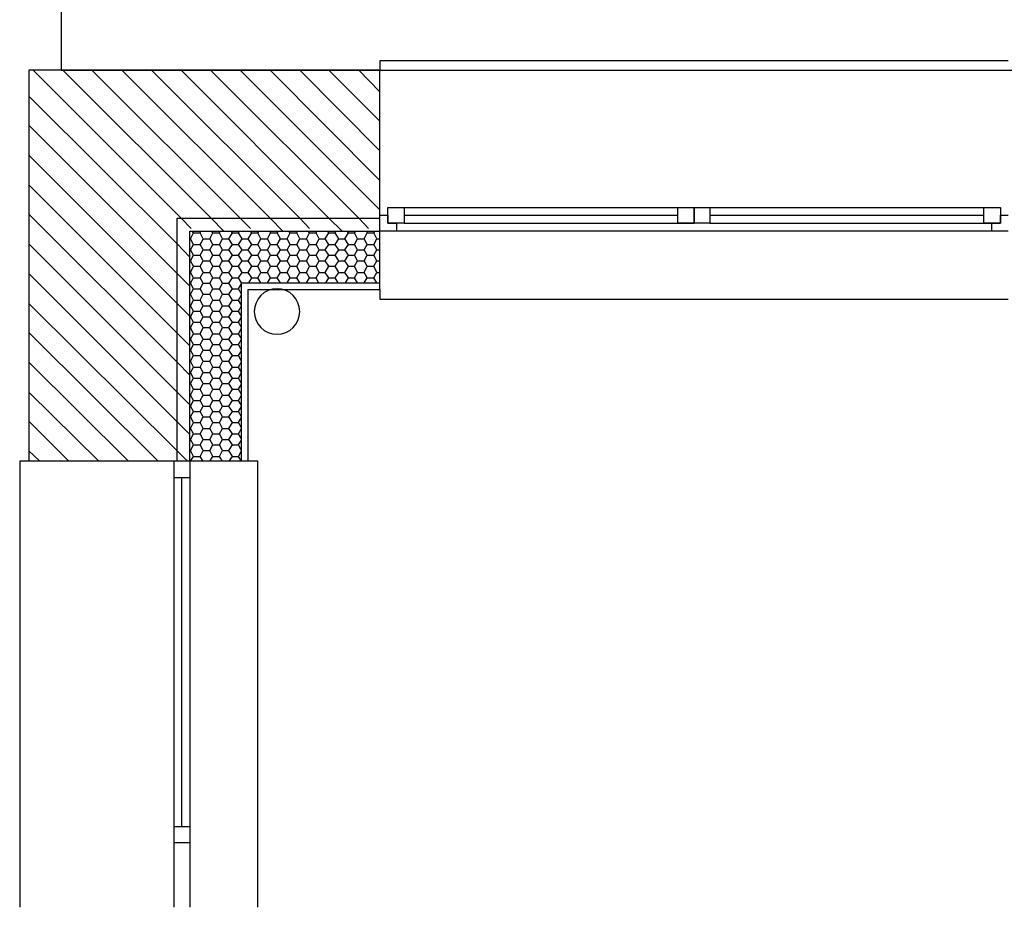
# Model space of a CAD drawing. Units: millimetres. Extents: x 7654 to 313302, y -144039 to 51601.
# Drawn here: x 281880 to 284950, y -144039 to -141272 of the extents above; entities that cross this region are included whole.
import ezdxf

# ---------------------------------------------------------------- set-up
doc = ezdxf.new("R2010")
doc.units = ezdxf.units.MM
doc.header["$LTSCALE"] = 100
doc.layers.add('podloga', color=252, linetype='Continuous')

msp = doc.modelspace()

# ---------------------------------------------------------------- linework, layer by layer
at = {"layer": 'podloga', "linetype": 'Continuous'}
for p, q in [((284961.9, -141400.7), (283003.5, -141400.7)), ((283003.5, -141400.7), (283003.5, -141429.1)), ((281908.8, -141429.1), (281908.8, -142648.8)), ((283003.5, -141429.1), (281908.8, -141429.1)), ((281922.1, -141429.1), (282384.2, -141891.2)), ((282014.9, -141429.1), (282477, -141891.2)), ((282105.8, -141429.1), (282567.9, -141891.2)), ((282198.6, -141429.1), (282660.7, -141891.2)), ((282291.4, -141429.1), (282753.5, -141891.2)), ((282384.2, -141429.1), (282844.4, -141891.2)), ((282475.1, -141429.1), (282937.2, -141891.2)), ((282567.9, -141429.1), (283003.5, -141864.7)), ((282660.7, -141429.1), (283003.5, -141773.8)), ((282753.5, -141429.1), (283003.5, -141681)), ((282844.4, -141429.1), (283003.5, -141588.2)), ((282937.2, -141429.1), (283003.5, -141497.3)), ((283003.5, -141881.7), (283003.5, -141429.1)), ((281908.8, -141510.5), (282371, -141970.8)), ((281908.8, -141601.4), (282371, -142063.6)), ((281908.8, -141694.2), (282371, -142156.4)), ((281908.8, -141787), (282371, -142249.2)), ((281908.8, -141877.9), (282371, -142340.1)), ((283003.5, -141881.7), (283028.2, -141881.7)), ((283003.5, -141891.2), (283003.5, -141881.7)), ((283028.2, -141857.1), (283079.3, -141857.1)), ((283028.2, -141906.4), (283028.2, -141857.1)), ((283028.2, -141881.7), (283028.2, -141906.4)), ((283079.3, -141857.1), (283931.6, -141857.1)), ((283079.3, -141857.1), (283079.3, -141906.4)), ((283079.3, -141881.7), (283931.6, -141881.7)), ((283931.6, -141906.4), (283931.6, -141857.1)), ((283931.6, -141857.1), (283982.7, -141857.1)), ((283982.7, -141857.1), (283982.7, -141906.4)), ((283982.7, -141857.1), (284031.9, -141857.1)), ((283982.7, -141906.4), (283982.7, -141857.1)), ((284031.9, -141857.1), (284886.1, -141857.1)), ((284031.9, -141857.1), (284031.9, -141906.4)), ((284031.9, -141881.7), (284886.1, -141881.7)), ((284886.1, -141906.4), (284886.1, -141857.1)), ((284886.1, -141857.1), (284937.2, -141857.1)), ((284937.2, -141857.1), (284937.2, -141906.4)), ((284937.2, -141906.4), (284937.2, -141881.7)), ((284937.2, -141881.7), (284961.9, -141881.7)), ((282371, -142648.8), (282371, -141891.2)), ((282371, -141891.2), (283003.5, -141891.2)), ((282384.2, -141891.2), (282414.5, -141923.4)), ((282477, -141891.2), (282516.8, -141931)), ((282567.9, -141891.2), (282600.1, -141923.4)), ((282660.7, -141891.2), (282700.5, -141931)), ((282753.5, -141891.2), (282783.8, -141923.4)), ((282844.4, -141891.2), (282886.1, -141931)), ((282937.2, -141891.2), (282967.5, -141923.4)), ((283003.5, -141931), (283003.5, -141891.2)), ((283028.2, -141906.4), (283054.7, -141906.4)), ((283079.3, -141906.4), (283028.2, -141906.4)), ((283054.7, -141906.4), (283054.7, -141931)), ((283079.3, -141906.4), (283982.7, -141906.4)), ((283079.3, -141906.4), (283931.6, -141906.4)), ((283982.7, -141906.4), (283931.6, -141906.4)), ((284031.9, -141906.4), (283982.7, -141906.4)), ((284031.9, -141906.4), (284910.7, -141906.4)), ((284031.9, -141906.4), (284886.1, -141906.4)), ((284937.2, -141906.4), (284886.1, -141906.4)), ((284910.7, -141931), (284910.7, -141906.4)), ((284910.7, -141906.4), (284937.2, -141906.4)), ((282410.7, -142648.8), (282410.7, -141931)), ((282410.7, -141931), (283003.5, -141931)), ((282412.6, -141955.6), (282420.2, -141940.4)), ((282422.1, -141936.7), (282418.3, -141931)), ((282420.2, -141940.4), (282422.1, -141936.7)), ((282422.1, -141936.7), (282442.9, -141936.7)), ((282442.9, -141936.7), (282444.8, -141931)), ((282452.4, -141955.6), (282442.9, -141936.7)), ((282473.2, -141955.6), (282482.7, -141936.7)), ((282482.7, -141936.7), (282478.9, -141931)), ((282482.7, -141936.7), (282503.5, -141936.7)), ((282503.5, -141936.7), (282505.4, -141931)), ((282513, -141955.6), (282503.5, -141936.7)), ((282531.9, -141955.6), (282543.3, -141936.7)), ((282543.3, -141936.7), (282539.5, -141931)), ((282543.3, -141936.7), (282562.2, -141936.7)), ((282562.2, -141936.7), (282566, -141931)), ((282573.6, -141955.6), (282562.2, -141936.7)), ((282592.5, -141955.6), (282603.9, -141936.7)), ((282603.9, -141936.7), (282600.1, -141931)), ((282603.9, -141936.7), (282622.8, -141936.7)), ((282622.8, -141936.7), (282626.6, -141931)), ((282632.3, -141955.6), (282622.8, -141936.7)), ((282653.2, -141955.6), (282662.6, -141936.7)), ((282662.6, -141936.7), (282660.7, -141931)), ((282662.6, -141936.7), (282683.5, -141936.7)), ((282683.5, -141936.7), (282687.2, -141931)), ((282692.9, -141955.6), (282683.5, -141936.7)), ((282713.8, -141955.6), (282723.2, -141936.7)), ((282723.2, -141936.7), (282719.4, -141931)), ((282723.2, -141936.7), (282744.1, -141936.7)), ((282744.1, -141936.7), (282746, -141931)), ((282753.5, -141955.6), (282744.1, -141936.7)), ((282774.4, -141955.6), (282783.8, -141936.7)), ((282783.8, -141936.7), (282780, -141931)), ((282783.8, -141936.7), (282804.7, -141936.7)), ((282804.7, -141936.7), (282806.6, -141931)), ((282814.1, -141955.6), (282804.7, -141936.7)), ((282833.1, -141955.6), (282844.4, -141936.7)), ((282844.4, -141936.7), (282840.7, -141931)), ((282844.4, -141936.7), (282863.4, -141936.7)), ((282863.4, -141936.7), (282867.2, -141931)), ((282874.7, -141955.6), (282863.4, -141936.7)), ((282893.7, -141955.6), (282905, -141936.7)), ((282905, -141936.7), (282901.3, -141931)), ((282905, -141936.7), (282924, -141936.7)), ((282924, -141936.7), (282927.8, -141931)), ((282933.5, -141955.6), (282924, -141936.7)), ((282954.3, -141955.6), (282963.8, -141936.7)), ((282963.8, -141936.7), (282961.9, -141931)), ((282963.8, -141936.7), (282984.6, -141936.7)), ((282984.6, -141936.7), (282988.4, -141931)), ((282994.1, -141955.6), (282984.6, -141936.7)), ((283054.7, -141931), (283003.5, -141931)), ((283003.5, -142092), (283003.5, -141931)), ((283982.7, -141931), (283054.7, -141931)), ((284910.7, -141931), (283982.7, -141931)), ((284961.9, -141931), (284910.7, -141931)), ((281908.8, -141970.8), (282371, -142432.9)), ((282371, -141970.8), (282410.7, -142012.4)), ((282410.7, -141955.6), (282412.6, -141955.6)), ((282422.1, -141972.6), (282412.6, -141955.6)), ((282412.6, -141989.7), (282422.1, -141972.6)), ((282422.1, -141972.6), (282442.9, -141972.6)), ((282442.9, -141972.6), (282446.7, -141967)), ((282452.4, -141989.7), (282442.9, -141972.6)), ((282446.7, -141967), (282452.4, -141955.6)), ((282452.4, -141955.6), (282473.2, -141955.6)), ((282482.7, -141972.6), (282473.2, -141955.6)), ((282473.2, -141989.7), (282482.7, -141972.6)), ((282482.7, -141972.6), (282503.5, -141972.6)), ((282503.5, -141972.6), (282513, -141955.6)), ((282513, -141989.7), (282503.5, -141972.6)), ((282513, -141955.6), (282531.9, -141955.6)), ((282543.3, -141972.6), (282531.9, -141955.6)), ((282531.9, -141989.7), (282543.3, -141972.6)), ((282543.3, -141972.6), (282562.2, -141972.6)), ((282562.2, -141972.6), (282573.6, -141955.6)), ((282573.6, -141989.7), (282562.2, -141972.6)), ((282573.6, -141955.6), (282592.5, -141955.6)), ((282603.9, -141972.6), (282592.5, -141955.6)), ((282592.5, -141989.7), (282603.9, -141972.6)), ((282603.9, -141972.6), (282622.8, -141972.6)), ((282622.8, -141972.6), (282632.3, -141955.6)), ((282632.3, -141989.7), (282622.8, -141972.6)), ((282632.3, -141955.6), (282653.2, -141955.6)), ((282662.6, -141972.6), (282653.2, -141955.6)), ((282653.2, -141989.7), (282662.6, -141972.6)), ((282662.6, -141972.6), (282683.5, -141972.6)), ((282683.5, -141972.6), (282692.9, -141955.6)), ((282692.9, -141989.7), (282683.5, -141972.6)), ((282692.9, -141955.6), (282713.8, -141955.6)), ((282723.2, -141972.6), (282713.8, -141955.6)), ((282713.8, -141989.7), (282723.2, -141972.6)), ((282723.2, -141972.6), (282744.1, -141972.6)), ((282744.1, -141972.6), (282753.5, -141955.6)), ((282753.5, -141989.7), (282744.1, -141972.6)), ((282753.5, -141955.6), (282774.4, -141955.6)), ((282783.8, -141972.6), (282774.4, -141955.6)), ((282774.4, -141989.7), (282783.8, -141972.6)), ((282783.8, -141972.6), (282804.7, -141972.6)), ((282804.7, -141972.6), (282814.1, -141955.6)), ((282814.1, -141989.7), (282804.7, -141972.6)), ((282814.1, -141955.6), (282833.1, -141955.6)), ((282844.4, -141972.6), (282833.1, -141955.6)), ((282833.1, -141989.7), (282844.4, -141972.6)), ((282844.4, -141972.6), (282863.4, -141972.6)), ((282863.4, -141972.6), (282874.7, -141955.6)), ((282874.7, -141989.7), (282863.4, -141972.6)), ((282874.7, -141955.6), (282893.7, -141955.6)), ((282905, -141972.6), (282893.7, -141955.6)), ((282893.7, -141989.7), (282905, -141972.6)), ((282905, -141972.6), (282924, -141972.6)), ((282924, -141972.6), (282933.5, -141955.6)), ((282933.5, -141989.7), (282924, -141972.6)), ((282933.5, -141955.6), (282954.3, -141955.6)), ((282963.8, -141972.6), (282954.3, -141955.6)), ((282954.3, -141989.7), (282963.8, -141972.6)), ((282963.8, -141972.6), (282984.6, -141972.6)), ((282984.6, -141972.6), (282994.1, -141955.6)), ((282994.1, -141989.7), (282984.6, -141972.6)), ((282994.1, -141955.6), (283003.5, -141955.6)), ((282410.7, -141989.7), (282412.6, -141989.7)), ((282422.1, -142006.7), (282412.6, -141989.7)), ((282412.6, -142023.8), (282422.1, -142006.7)), ((282422.1, -142006.7), (282442.9, -142006.7)), ((282442.9, -142006.7), (282452.4, -141989.7)), ((282452.4, -142023.8), (282442.9, -142006.7)), ((282452.4, -141989.7), (282469.4, -141989.7)), ((282469.4, -141989.7), (282473.2, -141989.7)), ((282477, -141997.3), (282473.2, -141989.7)), ((282473.2, -142023.8), (282482.7, -142006.7)), ((282482.7, -142006.7), (282477, -141997.3)), ((282482.7, -142006.7), (282486.5, -142006.7)), ((282486.5, -142006.7), (282503.5, -142006.7)), ((282503.5, -142006.7), (282513, -141989.7)), ((282513, -142023.8), (282503.5, -142006.7)), ((282513, -141989.7), (282531.9, -141989.7)), ((282543.3, -142006.7), (282531.9, -141989.7)), ((282531.9, -142023.8), (282543.3, -142006.7)), ((282543.3, -142006.7), (282562.2, -142006.7)), ((282562.2, -142006.7), (282573.6, -141989.7)), ((282573.6, -142023.8), (282562.2, -142006.7)), ((282573.6, -141989.7), (282592.5, -141989.7)), ((282603.9, -142006.7), (282592.5, -141989.7)), ((282592.5, -142023.8), (282603.9, -142006.7)), ((282603.9, -142006.7), (282622.8, -142006.7)), ((282622.8, -142006.7), (282632.3, -141989.7)), ((282632.3, -142023.8), (282622.8, -142006.7)), ((282632.3, -141989.7), (282653.2, -141989.7)), ((282662.6, -142006.7), (282653.2, -141989.7)), ((282653.2, -142023.8), (282662.6, -142006.7)), ((282662.6, -142006.7), (282683.5, -142006.7)), ((282683.5, -142006.7), (282692.9, -141989.7)), ((282692.9, -142023.8), (282683.5, -142006.7)), ((282692.9, -141989.7), (282713.8, -141989.7)), ((282723.2, -142006.7), (282713.8, -141989.7)), ((282713.8, -142023.8), (282723.2, -142006.7)), ((282723.2, -142006.7), (282744.1, -142006.7)), ((282744.1, -142006.7), (282753.5, -141989.7)), ((282753.5, -142023.8), (282744.1, -142006.7)), ((282753.5, -141989.7), (282774.4, -141989.7)), ((282783.8, -142006.7), (282774.4, -141989.7)), ((282774.4, -142023.8), (282783.8, -142006.7)), ((282783.8, -142006.7), (282804.7, -142006.7)), ((282804.7, -142006.7), (282814.1, -141989.7)), ((282814.1, -142023.8), (282804.7, -142006.7)), ((282814.1, -141989.7), (282833.1, -141989.7)), ((282844.4, -142006.7), (282833.1, -141989.7)), ((282833.1, -142023.8), (282844.4, -142006.7)), ((282844.4, -142006.7), (282863.4, -142006.7)), ((282863.4, -142006.7), (282874.7, -141989.7)), ((282874.7, -142023.8), (282863.4, -142006.7)), ((282874.7, -141989.7), (282893.7, -141989.7)), ((282905, -142006.7), (282893.7, -141989.7)), ((282893.7, -142023.8), (282905, -142006.7)), ((282905, -142006.7), (282924, -142006.7)), ((282924, -142006.7), (282933.5, -141989.7)), ((282933.5, -142023.8), (282924, -142006.7)), ((282933.5, -141989.7), (282954.3, -141989.7)), ((282963.8, -142006.7), (282954.3, -141989.7)), ((282954.3, -142023.8), (282963.8, -142006.7)), ((282963.8, -142006.7), (282984.6, -142006.7)), ((282984.6, -142006.7), (282994.1, -141989.7)), ((282994.1, -142023.8), (282984.6, -142006.7)), ((282994.1, -141989.7), (283003.5, -141989.7)), ((282410.7, -142023.8), (282412.6, -142023.8)), ((282422.1, -142040.8), (282412.6, -142023.8)), ((282442.9, -142040.8), (282452.4, -142023.8)), ((282452.4, -142023.8), (282473.2, -142023.8)), ((282482.7, -142040.8), (282473.2, -142023.8)), ((282503.5, -142040.8), (282509.2, -142029.5)), ((282509.2, -142029.5), (282513, -142023.8)), ((282513, -142023.8), (282531.9, -142023.8)), ((282543.3, -142040.8), (282531.9, -142023.8)), ((282562.2, -142040.8), (282573.6, -142023.8)), ((282573.6, -142023.8), (282592.5, -142023.8)), ((282603.9, -142040.8), (282592.5, -142023.8)), ((282622.8, -142040.8), (282632.3, -142023.8)), ((282632.3, -142023.8), (282653.2, -142023.8)), ((282662.6, -142040.8), (282653.2, -142023.8)), ((282683.5, -142040.8), (282692.9, -142023.8)), ((282692.9, -142023.8), (282713.8, -142023.8)), ((282723.2, -142040.8), (282713.8, -142023.8)), ((282744.1, -142040.8), (282753.5, -142023.8)), ((282753.5, -142023.8), (282774.4, -142023.8)), ((282783.8, -142040.8), (282774.4, -142023.8)), ((282804.7, -142040.8), (282814.1, -142023.8)), ((282814.1, -142023.8), (282833.1, -142023.8)), ((282844.4, -142040.8), (282833.1, -142023.8)), ((282863.4, -142040.8), (282874.7, -142023.8)), ((282874.7, -142023.8), (282893.7, -142023.8)), ((282905, -142040.8), (282893.7, -142023.8)), ((282924, -142040.8), (282933.5, -142023.8)), ((282933.5, -142023.8), (282954.3, -142023.8)), ((282963.8, -142040.8), (282954.3, -142023.8)), ((282984.6, -142040.8), (282994.1, -142023.8)), ((282994.1, -142023.8), (283003.5, -142023.8)), ((281908.8, -142063.6), (282371, -142525.7)), ((282371, -142063.6), (282410.7, -142103.3)), ((282410.7, -142059.8), (282412.6, -142059.8)), ((282412.6, -142059.8), (282422.1, -142040.8)), ((282422.1, -142076.8), (282412.6, -142059.8)), ((282422.1, -142040.8), (282442.9, -142040.8)), ((282452.4, -142059.8), (282442.9, -142040.8)), ((282442.9, -142076.8), (282452.4, -142059.8)), ((282452.4, -142059.8), (282473.2, -142059.8)), ((282473.2, -142059.8), (282482.7, -142040.8)), ((282482.7, -142076.8), (282473.2, -142059.8)), ((282482.7, -142040.8), (282503.5, -142040.8)), ((282513, -142059.8), (282503.5, -142040.8)), ((282503.5, -142076.8), (282513, -142059.8)), ((282513, -142059.8), (282531.9, -142059.8)), ((282531.9, -142059.8), (282535.7, -142056)), ((282543.3, -142076.8), (282531.9, -142059.8)), ((282535.7, -142056), (282543.3, -142040.8)), ((282543.3, -142040.8), (282562.2, -142040.8)), ((282573.6, -142059.8), (282562.2, -142040.8)), ((282562.2, -142076.8), (282573.6, -142059.8)), ((282573.6, -142059.8), (282592.5, -142059.8)), ((282592.5, -142059.8), (282603.9, -142040.8)), ((282603.9, -142076.8), (282592.5, -142059.8)), ((282603.9, -142040.8), (282622.8, -142040.8)), ((282632.3, -142059.8), (282622.8, -142040.8)), ((282622.8, -142076.8), (282632.3, -142059.8)), ((282632.3, -142059.8), (282653.2, -142059.8)), ((282653.2, -142059.8), (282662.6, -142040.8)), ((282662.6, -142076.8), (282653.2, -142059.8)), ((282662.6, -142040.8), (282683.5, -142040.8)), ((282692.9, -142059.8), (282683.5, -142040.8)), ((282683.5, -142076.8), (282692.9, -142059.8)), ((282692.9, -142059.8), (282713.8, -142059.8)), ((282713.8, -142059.8), (282723.2, -142040.8)), ((282723.2, -142076.8), (282713.8, -142059.8)), ((282723.2, -142040.8), (282744.1, -142040.8)), ((282753.5, -142059.8), (282744.1, -142040.8)), ((282744.1, -142076.8), (282753.5, -142059.8)), ((282753.5, -142059.8), (282774.4, -142059.8)), ((282774.4, -142059.8), (282783.8, -142040.8)), ((282783.8, -142076.8), (282774.4, -142059.8)), ((282783.8, -142040.8), (282804.7, -142040.8)), ((282814.1, -142059.8), (282804.7, -142040.8)), ((282804.7, -142076.8), (282814.1, -142059.8)), ((282814.1, -142059.8), (282833.1, -142059.8)), ((282833.1, -142059.8), (282844.4, -142040.8)), ((282844.4, -142076.8), (282833.1, -142059.8)), ((282844.4, -142040.8), (282863.4, -142040.8)), ((282874.7, -142059.8), (282863.4, -142040.8)), ((282863.4, -142076.8), (282874.7, -142059.8)), ((282874.7, -142059.8), (282893.7, -142059.8)), ((282893.7, -142059.8), (282905, -142040.8)), ((282905, -142076.8), (282893.7, -142059.8)), ((282905, -142040.8), (282924, -142040.8)), ((282933.5, -142059.8), (282924, -142040.8)), ((282924, -142076.8), (282933.5, -142059.8)), ((282933.5, -142059.8), (282954.3, -142059.8)), ((282954.3, -142059.8), (282963.8, -142040.8)), ((282963.8, -142076.8), (282954.3, -142059.8)), ((282963.8, -142040.8), (282984.6, -142040.8)), ((282994.1, -142059.8), (282984.6, -142040.8)), ((282984.6, -142076.8), (282994.1, -142059.8)), ((282994.1, -142059.8), (283003.5, -142059.8)), ((282410.7, -142093.9), (282412.6, -142093.9)), ((282412.6, -142093.9), (282422.1, -142076.8)), ((282422.1, -142110.9), (282412.6, -142093.9)), ((282422.1, -142076.8), (282442.9, -142076.8)), ((282452.4, -142093.9), (282442.9, -142076.8)), ((282442.9, -142110.9), (282452.4, -142093.9)), ((282452.4, -142093.9), (282473.2, -142093.9)), ((282473.2, -142093.9), (282482.7, -142076.8)), ((282482.7, -142110.9), (282473.2, -142093.9)), ((282482.7, -142076.8), (282503.5, -142076.8)), ((282513, -142093.9), (282503.5, -142076.8)), ((282503.5, -142110.9), (282513, -142093.9)), ((282513, -142093.9), (282531.9, -142093.9)), ((282531.9, -142093.9), (282543.3, -142076.8)), ((282543.3, -142110.9), (282531.9, -142093.9)), ((282543.3, -142076.8), (282556.6, -142076.8)), ((282556.6, -142076.8), (282562.2, -142076.8)), ((282571.7, -142092), (282562.2, -142076.8)), ((282562.2, -142110.9), (282571.7, -142095.8)), ((282571.7, -142648.8), (282571.7, -142092)), ((282571.7, -142092), (283003.5, -142092)), ((282594.4, -142092), (282603.9, -142076.8)), ((282603.9, -142076.8), (282622.8, -142076.8)), ((282632.3, -142092), (282622.8, -142076.8)), ((282653.2, -142092), (282662.6, -142076.8)), ((282662.6, -142076.8), (282683.5, -142076.8)), ((282692.9, -142092), (282683.5, -142076.8)), ((282713.8, -142092), (282723.2, -142076.8)), ((282723.2, -142076.8), (282744.1, -142076.8)), ((282753.5, -142092), (282744.1, -142076.8)), ((282774.4, -142092), (282783.8, -142076.8)), ((282783.8, -142076.8), (282804.7, -142076.8)), ((282812.2, -142092), (282804.7, -142076.8)), ((282835, -142092), (282844.4, -142076.8)), ((282844.4, -142076.8), (282863.4, -142076.8)), ((282872.8, -142092), (282863.4, -142076.8)), ((282895.6, -142092), (282905, -142076.8)), ((282905, -142076.8), (282924, -142076.8)), ((282933.5, -142092), (282924, -142076.8)), ((282954.3, -142092), (282963.8, -142076.8)), ((282963.8, -142076.8), (282984.6, -142076.8)), ((282994.1, -142092), (282984.6, -142076.8)), ((283003.5, -142112.8), (283003.5, -142092)), ((282410.7, -142127.9), (282412.6, -142127.9)), ((282412.6, -142127.9), (282422.1, -142110.9)), ((282422.1, -142146.9), (282412.6, -142127.9)), ((282422.1, -142110.9), (282442.9, -142110.9)), ((282452.4, -142127.9), (282442.9, -142110.9)), ((282442.9, -142146.9), (282452.4, -142127.9)), ((282452.4, -142127.9), (282473.2, -142127.9)), ((282473.2, -142127.9), (282482.7, -142110.9)), ((282482.7, -142146.9), (282473.2, -142127.9)), ((282482.7, -142110.9), (282503.5, -142110.9)), ((282513, -142127.9), (282503.5, -142110.9)), ((282503.5, -142146.9), (282513, -142127.9)), ((282513, -142127.9), (282531.9, -142127.9)), ((282531.9, -142127.9), (282543.3, -142110.9)), ((282543.3, -142146.9), (282531.9, -142127.9)), ((282543.3, -142110.9), (282562.2, -142110.9)), ((282571.7, -142127.9), (282562.2, -142110.9)), ((282562.2, -142146.9), (282571.7, -142129.8)), ((282592.5, -142648.8), (282592.5, -142112.8)), ((282592.5, -142112.8), (283003.5, -142112.8)), ((283003.5, -142112.8), (283003.5, -142143.1)), ((281908.8, -142156.4), (282371, -142616.6)), ((282371, -142156.4), (282410.7, -142196.1)), ((282412.6, -142163.9), (282422.1, -142146.9)), ((282422.1, -142146.9), (282442.9, -142146.9)), ((282452.4, -142163.9), (282442.9, -142146.9)), ((282473.2, -142163.9), (282482.7, -142146.9)), ((282482.7, -142146.9), (282503.5, -142146.9)), ((282513, -142163.9), (282503.5, -142146.9)), ((282531.9, -142163.9), (282543.3, -142146.9)), ((282543.3, -142146.9), (282562.2, -142146.9)), ((282571.7, -142162), (282562.2, -142146.9)), ((283003.5, -142143.1), (284961.9, -142143.1)), ((282410.7, -142163.9), (282412.6, -142163.9)), ((282422.1, -142181), (282412.6, -142163.9)), ((282412.6, -142198), (282422.1, -142181)), ((282422.1, -142181), (282442.9, -142181)), ((282442.9, -142181), (282452.4, -142163.9)), ((282452.4, -142198), (282442.9, -142181)), ((282452.4, -142163.9), (282473.2, -142163.9)), ((282482.7, -142181), (282473.2, -142163.9)), ((282473.2, -142198), (282482.7, -142181)), ((282482.7, -142181), (282503.5, -142181)), ((282503.5, -142181), (282513, -142163.9)), ((282513, -142198), (282503.5, -142181)), ((282513, -142163.9), (282531.9, -142163.9)), ((282543.3, -142181), (282531.9, -142163.9)), ((282531.9, -142198), (282543.3, -142181)), ((282543.3, -142181), (282562.2, -142181)), ((282562.2, -142181), (282571.7, -142163.9)), ((282571.7, -142196.1), (282562.2, -142181)), ((282410.7, -142198), (282412.6, -142198)), ((282422.1, -142215.1), (282412.6, -142198)), ((282412.6, -142232.1), (282422.1, -142215.1)), ((282422.1, -142215.1), (282442.9, -142215.1)), ((282442.9, -142215.1), (282452.4, -142198)), ((282452.4, -142232.1), (282442.9, -142215.1)), ((282452.4, -142198), (282473.2, -142198)), ((282482.7, -142215.1), (282473.2, -142198)), ((282473.2, -142232.1), (282482.7, -142215.1)), ((282482.7, -142215.1), (282503.5, -142215.1)), ((282503.5, -142215.1), (282513, -142198)), ((282513, -142232.1), (282503.5, -142215.1)), ((282513, -142198), (282531.9, -142198)), ((282543.3, -142215.1), (282531.9, -142198)), ((282531.9, -142232.1), (282543.3, -142215.1)), ((282543.3, -142215.1), (282562.2, -142215.1)), ((282562.2, -142215.1), (282571.7, -142199.9)), ((282571.7, -142232.1), (282562.2, -142215.1)), ((281908.8, -142247.3), (282312.2, -142648.8)), ((282371, -142249.2), (282410.7, -142288.9)), ((282410.7, -142232.1), (282412.6, -142232.1)), ((282422.1, -142251.1), (282412.6, -142232.1)), ((282412.6, -142268.1), (282422.1, -142251.1)), ((282422.1, -142251.1), (282442.9, -142251.1)), ((282442.9, -142251.1), (282452.4, -142232.1)), ((282452.4, -142268.1), (282442.9, -142251.1)), ((282452.4, -142232.1), (282473.2, -142232.1)), ((282482.7, -142251.1), (282473.2, -142232.1)), ((282473.2, -142268.1), (282482.7, -142251.1)), ((282482.7, -142251.1), (282503.5, -142251.1)), ((282503.5, -142251.1), (282513, -142232.1)), ((282513, -142268.1), (282503.5, -142251.1)), ((282513, -142232.1), (282531.9, -142232.1)), ((282543.3, -142251.1), (282531.9, -142232.1)), ((282531.9, -142268.1), (282543.3, -142251.1)), ((282543.3, -142251.1), (282562.2, -142251.1)), ((282562.2, -142251.1), (282571.7, -142234)), ((282571.7, -142266.2), (282562.2, -142251.1)), ((282410.7, -142268.1), (282412.6, -142268.1)), ((282422.1, -142285.1), (282412.6, -142268.1)), ((282442.9, -142285.1), (282452.4, -142268.1)), ((282452.4, -142268.1), (282473.2, -142268.1)), ((282482.7, -142285.1), (282473.2, -142268.1)), ((282503.5, -142285.1), (282513, -142268.1)), ((282513, -142268.1), (282531.9, -142268.1)), ((282543.3, -142285.1), (282531.9, -142268.1)), ((282562.2, -142285.1), (282571.7, -142268.1)), ((282410.7, -142302.2), (282412.6, -142302.2)), ((282412.6, -142302.2), (282422.1, -142285.1)), ((282422.1, -142319.2), (282412.6, -142302.2)), ((282422.1, -142285.1), (282442.9, -142285.1)), ((282452.4, -142302.2), (282442.9, -142285.1)), ((282442.9, -142319.2), (282452.4, -142302.2)), ((282452.4, -142302.2), (282473.2, -142302.2)), ((282473.2, -142302.2), (282482.7, -142285.1)), ((282482.7, -142319.2), (282473.2, -142302.2)), ((282482.7, -142285.1), (282503.5, -142285.1)), ((282513, -142302.2), (282503.5, -142285.1)), ((282503.5, -142319.2), (282513, -142302.2)), ((282513, -142302.2), (282531.9, -142302.2)), ((282531.9, -142302.2), (282543.3, -142285.1)), ((282543.3, -142319.2), (282531.9, -142302.2)), ((282543.3, -142285.1), (282562.2, -142285.1)), ((282571.7, -142302.2), (282562.2, -142285.1)), ((282562.2, -142319.2), (282571.7, -142304.1)), ((281908.8, -142340.1), (282219.4, -142648.8)), ((282371, -142340.1), (282410.7, -142379.8)), ((282410.7, -142336.3), (282412.6, -142336.3)), ((282412.6, -142336.3), (282422.1, -142319.2)), ((282422.1, -142355.2), (282412.6, -142336.3)), ((282422.1, -142319.2), (282442.9, -142319.2)), ((282452.4, -142336.3), (282442.9, -142319.2)), ((282442.9, -142355.2), (282452.4, -142336.3)), ((282452.4, -142336.3), (282473.2, -142336.3)), ((282473.2, -142336.3), (282482.7, -142319.2)), ((282482.7, -142355.2), (282473.2, -142336.3)), ((282482.7, -142319.2), (282503.5, -142319.2)), ((282513, -142336.3), (282503.5, -142319.2)), ((282503.5, -142355.2), (282513, -142336.3)), ((282513, -142336.3), (282531.9, -142336.3)), ((282531.9, -142336.3), (282543.3, -142319.2)), ((282543.3, -142355.2), (282531.9, -142336.3)), ((282543.3, -142319.2), (282562.2, -142319.2)), ((282571.7, -142336.3), (282562.2, -142319.2)), ((282562.2, -142355.2), (282571.7, -142338.2)), ((282410.7, -142372.3), (282412.6, -142372.3)), ((282412.6, -142372.3), (282422.1, -142355.2)), ((282422.1, -142389.3), (282412.6, -142372.3)), ((282422.1, -142355.2), (282442.9, -142355.2)), ((282452.4, -142372.3), (282442.9, -142355.2)), ((282442.9, -142389.3), (282452.4, -142372.3)), ((282452.4, -142372.3), (282473.2, -142372.3)), ((282473.2, -142372.3), (282482.7, -142355.2)), ((282482.7, -142389.3), (282473.2, -142372.3)), ((282482.7, -142355.2), (282503.5, -142355.2)), ((282513, -142372.3), (282503.5, -142355.2)), ((282503.5, -142389.3), (282513, -142372.3)), ((282513, -142372.3), (282531.9, -142372.3)), ((282531.9, -142372.3), (282543.3, -142355.2)), ((282543.3, -142389.3), (282531.9, -142372.3)), ((282543.3, -142355.2), (282562.2, -142355.2)), ((282571.7, -142370.4), (282562.2, -142355.2)), ((282562.2, -142389.3), (282571.7, -142372.3)), ((282410.7, -142406.4), (282412.6, -142406.4)), ((282412.6, -142406.4), (282422.1, -142389.3)), ((282422.1, -142423.4), (282412.6, -142406.4)), ((282422.1, -142389.3), (282442.9, -142389.3)), ((282452.4, -142406.4), (282442.9, -142389.3)), ((282442.9, -142423.4), (282452.4, -142406.4)), ((282452.4, -142406.4), (282473.2, -142406.4)), ((282473.2, -142406.4), (282482.7, -142389.3)), ((282482.7, -142423.4), (282473.2, -142406.4)), ((282482.7, -142389.3), (282503.5, -142389.3)), ((282513, -142406.4), (282503.5, -142389.3)), ((282503.5, -142423.4), (282513, -142406.4)), ((282513, -142406.4), (282531.9, -142406.4)), ((282531.9, -142406.4), (282543.3, -142389.3)), ((282543.3, -142423.4), (282531.9, -142406.4)), ((282543.3, -142389.3), (282562.2, -142389.3)), ((282571.7, -142406.4), (282562.2, -142389.3)), ((281908.8, -142432.9), (282126.6, -142648.8)), ((282371, -142432.9), (282410.7, -142472.6)), ((282412.6, -142442.3), (282422.1, -142423.4)), ((282422.1, -142423.4), (282442.9, -142423.4)), ((282452.4, -142442.3), (282442.9, -142423.4)), ((282473.2, -142442.3), (282482.7, -142423.4)), ((282482.7, -142423.4), (282503.5, -142423.4)), ((282513, -142442.3), (282503.5, -142423.4)), ((282531.9, -142442.3), (282543.3, -142423.4)), ((282543.3, -142423.4), (282562.2, -142423.4)), ((282562.2, -142423.4), (282571.7, -142408.3)), ((282571.7, -142440.4), (282562.2, -142423.4)), ((282410.7, -142442.3), (282412.6, -142442.3)), ((282422.1, -142459.4), (282412.6, -142442.3)), ((282412.6, -142476.4), (282422.1, -142459.4)), ((282422.1, -142459.4), (282442.9, -142459.4)), ((282442.9, -142459.4), (282452.4, -142442.3)), ((282452.4, -142476.4), (282442.9, -142459.4)), ((282452.4, -142442.3), (282473.2, -142442.3)), ((282482.7, -142459.4), (282473.2, -142442.3)), ((282473.2, -142476.4), (282482.7, -142459.4)), ((282482.7, -142459.4), (282503.5, -142459.4)), ((282503.5, -142459.4), (282513, -142442.3)), ((282513, -142476.4), (282503.5, -142459.4)), ((282513, -142442.3), (282531.9, -142442.3)), ((282543.3, -142459.4), (282531.9, -142442.3)), ((282531.9, -142476.4), (282543.3, -142459.4)), ((282543.3, -142459.4), (282562.2, -142459.4)), ((282562.2, -142459.4), (282571.7, -142442.3)), ((282571.7, -142474.5), (282562.2, -142459.4)), ((282410.7, -142476.4), (282412.6, -142476.4)), ((282422.1, -142493.5), (282412.6, -142476.4)), ((282412.6, -142510.5), (282422.1, -142493.5)), ((282422.1, -142493.5), (282442.9, -142493.5)), ((282442.9, -142493.5), (282452.4, -142476.4)), ((282452.4, -142510.5), (282442.9, -142493.5)), ((282452.4, -142476.4), (282473.2, -142476.4)), ((282482.7, -142493.5), (282473.2, -142476.4)), ((282473.2, -142510.5), (282482.7, -142493.5)), ((282482.7, -142493.5), (282503.5, -142493.5)), ((282503.5, -142493.5), (282513, -142476.4)), ((282513, -142510.5), (282503.5, -142493.5)), ((282513, -142476.4), (282531.9, -142476.4)), ((282543.3, -142493.5), (282531.9, -142476.4)), ((282531.9, -142510.5), (282543.3, -142493.5)), ((282543.3, -142493.5), (282562.2, -142493.5)), ((282562.2, -142493.5), (282571.7, -142478.3)), ((282571.7, -142510.5), (282562.2, -142493.5)), ((281908.8, -142523.8), (282033.8, -142648.8)), ((282371, -142525.7), (282410.7, -142565.4)), ((282410.7, -142510.5), (282412.6, -142510.5)), ((282422.1, -142527.6), (282412.6, -142510.5)), ((282412.6, -142546.5), (282422.1, -142527.6)), ((282422.1, -142527.6), (282442.9, -142527.6)), ((282442.9, -142527.6), (282452.4, -142510.5)), ((282452.4, -142546.5), (282442.9, -142527.6)), ((282452.4, -142510.5), (282473.2, -142510.5)), ((282482.7, -142527.6), (282473.2, -142510.5)), ((282473.2, -142546.5), (282482.7, -142527.6)), ((282482.7, -142527.6), (282503.5, -142527.6)), ((282503.5, -142527.6), (282513, -142510.5)), ((282513, -142546.5), (282503.5, -142527.6)), ((282513, -142510.5), (282531.9, -142510.5)), ((282543.3, -142527.6), (282531.9, -142510.5)), ((282531.9, -142546.5), (282543.3, -142527.6)), ((282543.3, -142527.6), (282562.2, -142527.6)), ((282562.2, -142527.6), (282571.7, -142512.4)), ((282571.7, -142544.6), (282562.2, -142527.6)), ((282410.7, -142546.5), (282412.6, -142546.5)), ((282422.1, -142563.6), (282412.6, -142546.5)), ((282442.9, -142563.6), (282452.4, -142546.5)), ((282452.4, -142546.5), (282473.2, -142546.5)), ((282482.7, -142563.6), (282473.2, -142546.5)), ((282503.5, -142563.6), (282513, -142546.5)), ((282513, -142546.5), (282531.9, -142546.5)), ((282543.3, -142563.6), (282531.9, -142546.5)), ((282562.2, -142563.6), (282571.7, -142546.5)), ((282410.7, -142580.6), (282412.6, -142580.6)), ((282412.6, -142580.6), (282422.1, -142563.6)), ((282422.1, -142597.6), (282412.6, -142580.6)), ((282422.1, -142563.6), (282442.9, -142563.6)), ((282452.4, -142580.6), (282442.9, -142563.6)), ((282442.9, -142597.6), (282452.4, -142580.6)), ((282452.4, -142580.6), (282473.2, -142580.6)), ((282473.2, -142580.6), (282482.7, -142563.6)), ((282482.7, -142597.6), (282473.2, -142580.6)), ((282482.7, -142563.6), (282503.5, -142563.6)), ((282513, -142580.6), (282503.5, -142563.6)), ((282503.5, -142597.6), (282513, -142580.6)), ((282513, -142580.6), (282531.9, -142580.6)), ((282531.9, -142580.6), (282543.3, -142563.6)), ((282543.3, -142597.6), (282531.9, -142580.6)), ((282543.3, -142563.6), (282562.2, -142563.6)), ((282571.7, -142578.7), (282562.2, -142563.6)), ((282562.2, -142597.6), (282571.7, -142582.5)), ((281908.8, -142616.6), (281942.9, -142648.8)), ((282371, -142616.6), (282403.2, -142648.8)), ((282410.7, -142614.7), (282412.6, -142614.7)), ((282412.6, -142614.7), (282422.1, -142597.6)), ((282422.1, -142633.6), (282412.6, -142614.7)), ((282422.1, -142597.6), (282442.9, -142597.6)), ((282452.4, -142614.7), (282442.9, -142597.6)), ((282442.9, -142633.6), (282452.4, -142614.7)), ((282452.4, -142614.7), (282473.2, -142614.7)), ((282473.2, -142614.7), (282482.7, -142597.6)), ((282482.7, -142633.6), (282473.2, -142614.7)), ((282482.7, -142597.6), (282503.5, -142597.6)), ((282513, -142614.7), (282503.5, -142597.6)), ((282503.5, -142633.6), (282513, -142614.7)), ((282513, -142614.7), (282531.9, -142614.7)), ((282531.9, -142614.7), (282543.3, -142597.6)), ((282543.3, -142633.6), (282531.9, -142614.7)), ((282543.3, -142597.6), (282562.2, -142597.6)), ((282571.7, -142614.7), (282562.2, -142597.6)), ((282562.2, -142633.6), (282571.7, -142616.6)), ((281908.8, -142648.8), (281880.4, -142648.8)), ((281880.4, -142648.8), (281880.4, -144038.9)), ((282361.5, -142648.8), (281908.8, -142648.8)), ((282361.5, -142699.9), (282361.5, -142648.8)), ((282371, -142648.8), (282361.5, -142648.8)), ((282410.7, -142648.8), (282371, -142648.8)), ((282410.7, -142648.8), (282410.7, -142699.9)), ((282571.7, -142648.8), (282410.7, -142648.8)), ((282412.6, -142648.8), (282422.1, -142633.6)), ((282422.1, -142633.6), (282442.9, -142633.6)), ((282452.4, -142648.8), (282442.9, -142633.6)), ((282473.2, -142648.8), (282482.7, -142633.6)), ((282482.7, -142633.6), (282503.5, -142633.6)), ((282513, -142648.8), (282503.5, -142633.6)), ((282533.8, -142648.8), (282543.3, -142633.6)), ((282543.3, -142633.6), (282562.2, -142633.6)), ((282571.7, -142648.8), (282562.2, -142633.6)), ((282592.5, -142648.8), (282571.7, -142648.8)), ((282622.8, -142648.8), (282592.5, -142648.8)), ((282622.8, -144038.9), (282622.8, -142648.8)), ((282361.5, -143787), (282361.5, -142699.9)), ((282410.7, -142699.9), (282361.5, -142699.9)), ((282361.5, -143787), (282361.5, -142699.9)), ((282386.1, -143787), (282386.1, -142699.9)), ((282410.7, -142699.9), (282410.7, -143787)), ((282361.5, -143811.7), (282361.5, -143787)), ((282361.5, -143787), (282410.7, -143787)), ((282410.7, -143787), (282410.7, -143811.7)), ((282361.5, -143838.2), (282361.5, -143811.7)), ((282410.7, -143811.7), (282410.7, -143838.2)), ((282361.5, -144038.9), (282361.5, -143838.2)), ((282410.7, -143838.2), (282361.5, -143838.2)), ((282361.5, -144038.9), (282361.5, -143838.2)), ((282410.7, -143838.2), (282410.7, -144038.9))]:
    msp.add_line(p, q, dxfattribs=at)
msp.add_lwpolyline([(284098.2, -136309.8), (282009.2, -136309.8), (282009.2, -141429.1), (285302.8, -141429.1), (285302.8, -136309.8), (285071.7, -136309.8)], dxfattribs=at)
for points in [[(282682.5, -142110.9), (282643.3, -142110.9), (282611.5, -142142.7), (282611.5, -142181.9)], [(282753.5, -142181.9), (282753.5, -142142.7), (282721.7, -142110.9), (282682.5, -142110.9)], [(282611.5, -142181.9), (282611.5, -142221.2), (282643.3, -142252.9), (282682.5, -142252.9)], [(282682.5, -142252.9), (282721.7, -142252.9), (282753.5, -142221.2), (282753.5, -142181.9)]]:
    msp.add_open_spline(points, degree=3, dxfattribs=at)

doc.saveas('drawing.dxf')
